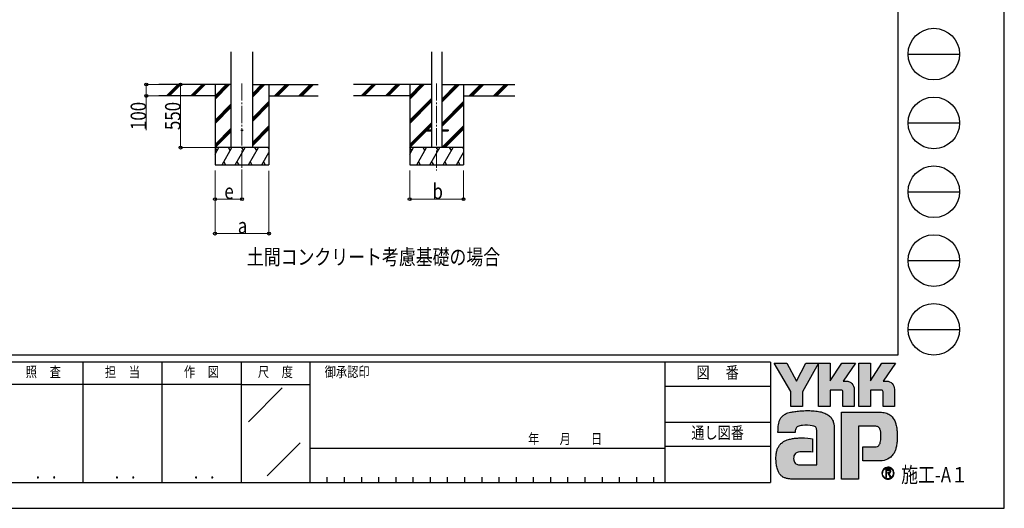
# Model space of a CAD drawing. Units: millimetres. Extents: x 0 to 25230, y 0 to 17820.
# Drawn here: x 16639 to 25230, y 0 to 4260 of the extents above; entities that cross this region are included whole.
import ezdxf
from ezdxf.enums import TextEntityAlignment as Align

# ---------------------------------------------------------------- set-up
doc = ezdxf.new("R2010")
doc.units = ezdxf.units.MM
doc.linetypes.add('YCENTER_1', pattern=[13, 10, -1, 1, -1])
for name, color, linetype, lineweight in [('USER1', 3, 'Continuous', 13), ('YKK_12', 2, 'Continuous', 13), ('YKK_13', 4, 'Continuous', 30), ('YKK_A1', 4, 'Continuous', 30), ('YKK_D', 6, 'Continuous', 13), ('YKK_ZWAK', 7, 'Continuous', 30)]:
    doc.layers.add(name, color=color, linetype=linetype, lineweight=lineweight)
doc.styles.add('text-b', font='extslim2.shx', dxfattribs={"width": 0.8, "bigfont": 'extfont2.shx'})

msp = doc.modelspace()

# ---------------------------------------------------------------- hatches: boundary and pattern name
at = {"layer": 'YKK_ZWAK', "linetype": 'ByBlock', "lineweight": -2}
h = msp.add_hatch(color=256, dxfattribs=at)
edge = h.paths.add_edge_path()
edge.add_arc((24215.09923091551, 305.5322991360492), 52.82240677180354, 44.93442000000285, 90.08535600000256)
edge.add_arc((24215.10511767425, 305.4309059531794), 52.9238089227244, 90.0915655217743, 179.923629932956)
edge.add_arc((24214.78256905086, 305.3735115219009), 52.60136887033488, 179.8606450800951, 225.1439939985764)
edge.add_arc((24215.03485903353, 305.3676658314477), 52.77548918720507, 224.9453553885787, 269.9844512830166)
edge.add_arc((24215.03162421488, 305.6282482552764), 53.03607082659606, 269.9880223087077, 314.9377721061913)
edge.add_arc((24215.38887684191, 305.2858700302758), 52.54136998478418, 314.9257166602815, 360.2350799932709)
edge.add_arc((24215.51833522151, 305.6940033741434), 52.41182310173933, 359.7894949650353, 405.1328750314317)
edge.add_line((24252.49304331719, 342.8406070154867), (24252.49304002674, 342.8406051458215))
edge = h.paths.add_edge_path(flags=16)
edge.add_arc((24214.93087930382, 304.8768648656983), 46.81618488384409, 224.628219000001, 270.1097310000005, ccw=False)
edge.add_arc((24214.58170307614, 305.3011320937622), 46.86892726251778, 179.755127369646, 225.2972179378844, ccw=False)
edge.add_arc((24214.77350857174, 305.6014386079105), 47.06041095339342, 134.8007046283088, 180.1217460165475, ccw=False)
edge.add_arc((24214.9107148483, 305.8684612558328), 46.9684910369191, 89.86602478721397, 135.148996271344, ccw=False)
edge.add_arc((24215.11560488439, 305.5113285511328), 47.3255908145039, 45.03107645709707, 90.11509058956278, ccw=False)
edge.add_arc((24215.14719935487, 305.4961330463962), 47.31402451378619, 0.0064280881064178175, 45.071149570043985, ccw=False)
edge.add_arc((24214.94530000575, 305.5766936922716), 47.51598315488305, 270.09072013900766, 359.9092589945101, ccw=False)
edge.add_line((24215.02053512486, 258.0607700997328), (24215.02054007267, 258.0607658395641))
edge = h.paths.add_edge_path(flags=0)
edge.add_arc((24222.02448351788, 322.4918328514702), 10.0585036628297, -1.6106014017748862, 42.86139266983258, ccw=False)
edge.add_line((24232.07901338382, 322.2091225579787), (24231.66122315396, 318.9948041250969))
edge.add_line((24231.66122315396, 318.9948041250969), (24230.51096311038, 316.4609717704655))
edge.add_line((24230.51096311038, 316.4609717704655), (24228.78404479872, 314.530287286337))
edge.add_line((24228.78404479872, 314.530287286337), (24226.63838700263, 313.1253195271745))
edge.add_line((24226.63838700263, 313.1253195271745), (24224.22987084408, 312.1676185165779))
edge.add_line((24224.22987084408, 312.1676185165779), (24221.7133586141, 311.5787342781473))
edge.add_line((24221.7133586141, 311.5787342781473), (24219.24676909638, 311.2832733280697))
edge.add_line((24219.24676909638, 311.2832733280697), (24216.98598341285, 311.2017668590829))
edge.add_line((24216.98598341285, 311.201766859083), (24211.03295468422, 311.201766859083))
edge.add_line((24211.03295468422, 311.201766859083), (24214.03748689725, 306.0913112536018))
edge.add_line((24214.03748689725, 306.0913112536018), (24233.67952709224, 272.3537460781819))
edge.add_line((24233.67952709224, 272.3537460781819), (24241.5418448569, 272.3537460781819))
edge.add_line((24241.5418448569, 272.3537460781819), (24222.60177912606, 304.8279609843044))
edge.add_line((24222.60177912606, 304.8279609843043), (24224.37454482653, 305.1804764626725))
edge.add_line((24224.37454482652, 305.1804764626725), (24226.065804058, 305.6277432112385))
edge.add_line((24226.065804058, 305.6277432112385), (24227.67046266618, 306.1687423991391))
edge.add_line((24227.67046266618, 306.1687423991391), (24229.18546415848, 306.8034740263751))
edge.add_line((24229.18546415848, 306.8034740263751), (24230.60367671886, 307.5319380929456))
edge.add_line((24230.60367671886, 307.5319380929456), (24231.92306268557, 308.3541345988514))
edge.add_line((24231.92306268557, 308.3541345988514), (24233.13750907348, 309.2680258823679))
edge.add_line((24233.13750907348, 309.2680258823679), (24234.24090289739, 310.2746307743556))
edge.add_arc((24222.2222129624, 321.7291830229507), 16.60288152607968, 316.3767372757107, 361.6565045120804)
edge.add_line((24238.81815602666, 322.2091296628369), (24238.74515413978, 323.9666987333003))
edge.add_line((24238.74515413978, 323.9666987333003), (24238.52508667352, 325.6610144573662))
edge.add_line((24238.52508667352, 325.6610144573662), (24238.16238288653, 327.2870685136556))
edge.add_line((24238.16238288653, 327.2870685136556), (24237.65602394794, 328.83671025527))
edge.add_line((24237.65602394794, 328.83671025527), (24237.01008518122, 330.3058643587596))
edge.add_line((24237.01008518122, 330.3058643587596), (24236.2235477555, 331.686380177226))
edge.add_line((24236.2235477555, 331.6863801772259), (24235.30048699422, 332.9752012180817))
edge.add_line((24235.30048699422, 332.9752012180817), (24234.24090289739, 334.1641768344288))
edge.add_line((24234.24090289739, 334.1641768344288), (24232.85223643202, 335.3918680235448))
edge.add_line((24232.85223643202, 335.3918680235448), (24231.30972650645, 336.4616404289983))
edge.add_line((24231.30972650645, 336.4616404289983), (24229.62152376755, 337.3734940507898))
edge.add_line((24229.62152376755, 337.3734940507898), (24227.79476003138, 338.1233535654695))
edge.add_line((24227.79476003138, 338.1233535654695), (24225.83554828311, 338.7102001421752))
edge.add_line((24225.83554828311, 338.7102001421752), (24223.75102033877, 339.1309772883204))
edge.add_line((24223.75102033877, 339.1309772883204), (24221.5483080144, 339.3856850039046))
edge.add_line((24221.5483080144, 339.3856850039047), (24219.23250546431, 339.4712667963411))
edge.add_line((24219.23250546431, 339.4712667963411), (24196.49525710954, 339.4712667963411))
edge.add_line((24196.49525710954, 339.4712667963411), (24196.49525710954, 272.5778888678961))
edge.add_line((24196.49525710954, 272.5778888678962), (24203.36727127601, 272.5778888678962))
edge.add_line((24203.36727127601, 272.5778888678962), (24203.36727127601, 332.6481565112718))
edge.add_line((24203.36727127601, 332.6481565112718), (24219.23250546431, 332.6481565112718))
edge.add_line((24219.23250546431, 332.6481565112718), (24220.87078549095, 332.594158475568))
edge.add_line((24220.87078549095, 332.594158475568), (24222.41227658566, 332.434202030181))
edge.add_line((24222.41227658566, 332.4342020301809), (24223.85290342501, 332.1693060059735))
edge.add_line((24223.85290342501, 332.1693060059736), (24225.18859068553, 331.8015080646699))
edge.add_line((24225.18859068553, 331.8015080646699), (24226.41526304379, 331.3328458679949))
edge.add_line((24226.41526304379, 331.3328458679949), (24227.52884517632, 330.7643382468109))
edge.add_line((24227.52884517632, 330.7643382468108), (24228.52424292882, 330.0970040319807))
edge.add_line((24228.52424292882, 330.0970040319807), (24229.39738097785, 329.3338997160919))
edge = h.paths.add_edge_path()
edge.add_arc((23515.10663025547, 137.821617633311), 714.0086562492777, 87.51793533789117, 91.66438817798303, ccw=False)
edge.add_arc((23524.38201061881, 336.6715938890437), 514.9439667974359, 81.92630775827178, 87.59083149003902, ccw=False)
edge.add_arc((23551.76237920331, 524.3094470389924), 325.3213306364254, 73.67137372319672, 82.0594330221652, ccw=False)
edge.add_arc((23592.37807720361, 660.2466744183503), 183.4497601690714, 60.605282882355084, 73.90849856205972, ccw=False)
edge.add_arc((23609.00607246944, 693.4064895356088), 146.408483161278, 52.173471518694726, 59.905419987328685, ccw=False)
edge.add_arc((23623.87708165586, 712.6565777616701), 122.0834223578823, 43.55041761169451, 52.14560577150331, ccw=False)
edge.add_arc((23632.06951492783, 720.5741586839232), 110.6906909600761, 34.48659260316282, 43.50182013356101, ccw=False)
edge.add_arc((23632.12668028049, 720.7428960021048), 110.5480821021176, 25.589150532184817, 34.43128324084961, ccw=False)
edge.add_arc((23622.290531935, 716.1340965166338), 121.410089321363, 17.43088999214831, 25.545905045019026, ccw=False)
edge.add_line((23738.12534458201, 752.5031213599162), (23742.3819651488, 735.2941886302098))
edge.add_line((23742.3819651488, 735.2941886302098), (23744.79353779995, 716.8716889774366))
edge.add_line((23744.79353779995, 716.8716889774366), (23745.55460445412, 697.2418747527942))
edge.add_line((23745.55460445411, 697.2418747527942), (23745.55460445411, 255))
edge.add_line((23745.55460445411, 255), (23383.65671267443, 255.0000000000005))
edge.add_arc((23382.17526866837, 533.7080788069617), 278.7120160104521, 263.6848746649659, 270.30454692996716, ccw=False)
edge.add_arc((23369.40326593277, 419.973834581811), 164.2631416179703, 253.691018885623, 263.74909316651605, ccw=False)
edge.add_arc((23354.31718291767, 368.1565959665288), 110.2945547390256, 239.8785013092501, 253.6535482446689, ccw=False)
edge.add_arc((23346.0782267157, 353.1719372531538), 93.1996078327428, 223.6420534782413, 239.6366294170112, ccw=False)
edge.add_arc((23356.00665360149, 361.9054022827173), 106.4132063319038, 208.2977657543149, 223.355606159757, ccw=False)
edge.add_arc((23400.01286036179, 385.3260160920848), 156.2633046623018, 196.3102007627962, 208.2099283034402, ccw=False)
edge.add_arc((23501.07808208734, 415.1822421245936), 261.6460791946991, 187.8047148541562, 196.3697110093865, ccw=False)
edge.add_arc((23692.49090873867, 442.1054482645242), 454.9423877690053, 181.9094794174698, 187.8904176513078, ccw=False)
edge.add_arc((23529.39889744671, 439.5388744215907), 291.8695218237568, 174.5558801097798, 182.4727230497099, ccw=False)
edge.add_arc((23441.94555653984, 447.914759541929), 204.0160080335223, 164.9753667854606, 174.5673877291292, ccw=False)
edge.add_arc((23392.37115866269, 461.1328416279454), 152.7097810434425, 153.891777935297, 164.9434116692619, ccw=False)
edge.add_arc((23369.78421875331, 471.9935034771113), 127.6482196321655, 142.0468818398376, 153.8077060405064, ccw=False)
edge.add_arc((23365.42486565184, 475.1159081661877), 122.2906733508516, 130.6022050713186, 141.944269337734, ccw=False)
edge.add_arc((23372.62552300743, 466.4597247160493), 133.5491645022301, 120.6072426230107, 130.5308147201121, ccw=False)
edge.add_arc((23386.8456337506, 442.2798031344242), 161.6004717740993, 112.58837614452091, 120.5816154340441, ccw=False)
edge.add_arc((23405.98014956424, 396.3036387459616), 211.3994411543884, 106.6130308198974, 112.5902350136696, ccw=False)
edge.add_arc((23436.07240199546, 295.1589843191572), 316.9256479274598, 99.87193010640078, 106.59824860692831, ccw=False)
edge.add_arc((23452.93140463257, 200.1825253255227), 413.3863770103151, 94.78469170294778, 99.9171141639502, ccw=False)
edge.add_arc((23461.13843486393, 105.6879995745481), 508.2362544004778, 90.80098592879739, 94.81811646898808, ccw=False)
edge.add_arc((23462.38632361985, 35.32348625882071), 578.611396947654, 87.57779436069058, 90.82713927416393, ccw=False)
edge.add_line((23486.84010310533, 613.4179087769692), (23515.22241725133, 611.5449544290623))
edge.add_line((23515.22241725133, 611.5449544290623), (23537.5348131365, 609.0437246620255))
edge.add_line((23537.5348131365, 609.0437246620254), (23552.13058407034, 606.7004136786508))
edge.add_line((23552.13058407034, 606.7004136786509), (23557.36126171758, 605.3015589046627))
edge.add_line((23557.36126171758, 605.3015589046627), (23557.36126171758, 490.5822226364054))
edge.add_line((23557.36126171758, 490.5822226364053), (23540.76654463184, 492.333592888762))
edge.add_line((23540.76654463184, 492.333592888762), (23522.56716893792, 493.3188023326417))
edge.add_line((23522.56716893792, 493.3188023326417), (23503.93886545095, 493.6998450751556))
edge.add_line((23503.93886545095, 493.6998450751556), (23486.0594026478, 493.6427905468646))
edge.add_line((23486.0594026478, 493.6427905468646), (23470.10451134361, 493.3126893474677))
edge.add_line((23470.10451134361, 493.3126893474677), (23457.25094118437, 492.8725544149382))
edge.add_line((23457.25094118437, 492.8725544149382), (23448.67544181608, 492.4874363489748))
edge.add_line((23448.67544181608, 492.4874363489748), (23445.55578171561, 492.3234045801386))
edge.add_line((23445.5557817156, 492.3234045801386), (23432.58606483806, 489.9536039943435))
edge.add_line((23432.58606483806, 489.9536039943435), (23421.40235846218, 486.2420031628507))
edge.add_line((23421.40235846219, 486.2420031628507), (23412.00670024972, 481.1631313141019))
edge.add_line((23412.00670024972, 481.1631313141019), (23404.40010903151, 474.6935553382633))
edge.add_line((23404.40010903151, 474.6935553382633), (23398.58054714584, 466.8088232946391))
edge.add_line((23398.58054714584, 466.8088232946391), (23394.55005225444, 457.4865209042576))
edge.add_line((23394.55005225444, 457.4865209042576), (23392.30760552644, 446.7011773955608))
edge.add_line((23392.30760552644, 446.7011773955607), (23391.85524462356, 434.4293596587146))
edge.add_line((23391.85524462356, 434.4293596587146), (23393.28670198514, 420.9339260562019))
edge.add_line((23393.28670198514, 420.933926056202), (23396.15369203176, 409.7777281136142))
edge.add_line((23396.15369203176, 409.7777281136142), (23400.27791936249, 400.7478301807233))
edge.add_line((23400.27791936249, 400.7478301807233), (23405.48108857645, 393.631296607301))
edge.add_line((23405.48108857645, 393.631296607301), (23411.58184778012, 388.2151917431188))
edge.add_line((23411.58184778012, 388.2151917431188), (23418.4019015726, 384.2845422762236))
edge.add_line((23418.4019015726, 384.2845422762236), (23425.76193572213, 381.6284502181115))
edge.add_line((23425.76193572213, 381.6284502181115), (23433.48161716605, 380.0319422568297))
edge.add_line((23433.48161716605, 380.0319422568297), (23592.78702963189, 380.0319422568297))
edge.add_line((23592.78702963189, 380.0319422568297), (23592.78702963189, 674.7786918999934))
edge.add_line((23592.78702963189, 674.7786918999934), (23592.8328770207, 680.6227057263569))
edge.add_line((23592.8328770207, 680.6227057263571), (23592.52824659285, 686.3352903714793))
edge.add_line((23592.52824659286, 686.3352903714793), (23591.7804247399, 691.8400335206849))
edge.add_line((23591.7804247399, 691.8400335206849), (23590.49771668422, 697.0615416901604))
edge.add_line((23590.49771668422, 697.0615416901605), (23588.58740881734, 701.9264590578189))
edge.add_line((23588.58740881734, 701.9264590578188), (23585.95678753079, 706.3583733089838))
edge.add_line((23585.95678753078, 706.3583733089838), (23582.51212038522, 710.2839286215675))
edge.add_line((23582.51212038522, 710.2839286215675), (23578.16273143391, 713.6267126808941))
edge.add_line((23578.16273143392, 713.6267126808941), (23568.82005242628, 717.2945037853066))
edge.add_line((23568.82005242628, 717.2945037853066), (23553.8819543227, 720.4019379154338))
edge.add_line((23553.8819543227, 720.4019379154338), (23534.82370421182, 722.6943073556915))
edge.add_line((23534.82370421183, 722.6943073556915), (23513.12158801319, 723.9179232213579))
edge.add_line((23513.12158801319, 723.9179232213579), (23490.25087281546, 723.8201154585736))
edge.add_line((23490.25087281546, 723.8201154585736), (23467.68784453806, 722.1482140134683))
edge.add_arc((23488.69707148544, 534.0190425390005), 189.2986338476758, 96.37207465332192, 102.7534079932569)
edge.add_arc((23468.97070790301, 619.1134361748416), 101.9498992126776, 102.4978957058443, 112.8463169705322)
edge.add_line((23429.38757082712, 713.065323908439), (23422.41813283194, 709.1397815631633))
edge.add_line((23422.41813283194, 709.1397815631633), (23416.97655719619, 704.3461823558686))
edge.add_line((23416.97655719619, 704.3461823558686), (23412.86353700495, 698.7497444290527))
edge.add_line((23412.86353700494, 698.7497444290527), (23409.87632491657, 692.4146541270427))
edge.add_line((23409.87632491657, 692.4146541270427), (23407.81624891293, 685.4071354558904))
edge.add_line((23407.81624891293, 685.4071354558905), (23406.48259931413, 677.7923935907854))
edge.add_line((23406.48259931413, 677.7923935907854), (23405.67262877857, 669.6335960451929))
edge.add_line((23405.67262877857, 669.6335960451929), (23405.1876652881, 660.9979856560263))
edge.add_line((23405.1876652881, 660.9979856560263), (23255.23308247678, 660.6332442073099))
edge.add_line((23255.23308247678, 660.6332442073099), (23255.67016091672, 681.1423094661485))
edge.add_line((23255.67016091672, 681.1423094661486), (23256.50356456212, 704.1841882487543))
edge.add_arc((23528.41397493937, 688.624635335831), 272.3552293574905, 171.5562215410652, 176.7249302595971, ccw=False)
edge.add_arc((23436.12322128547, 702.399572166343), 179.0421872877593, 163.4838524863008, 171.5798233267276, ccw=False)
edge.add_arc((23389.81594799799, 716.1369040038902), 130.7402432746555, 152.2125045740734, 163.4864976584933, ccw=False)
edge.add_arc((23369.80980386708, 726.48219497666), 108.2183852676059, 138.0385215069419, 152.1201504079557, ccw=False)
edge.add_arc((23369.79425029914, 725.9760942242258), 108.5459032196638, 122.60462867217839, 137.8343845030835, ccw=False)
edge.add_arc((23384.14591004183, 702.7622923075868), 135.835292339635, 108.37420791968111, 122.42808991687619, ccw=False)
edge.add_arc((23406.87812037982, 621.9233584592968), 219.7533541602695, 100.9315937394664, 107.3549899713762, ccw=False)
edge.add_arc((23481.15953170045, 261.5475446212612), 587.6943372579468, 97.86054447666339, 101.37937906247248, ccw=False)
edge.add_arc((23516.0337093463, 19.25641349270074), 832.4795423466506, 94.9020122383061, 97.95760039022957, ccw=False)
edge.add_arc((23518.4088048553, -0.136366549453669), 852.0046410072633, 91.61689723320711, 94.94970856324022, ccw=False)
edge = h.paths.add_edge_path()
edge.add_arc((24055.21578384926, 584.6492098579233), 236.9227274739547, 339.22498221091587, 347.3145741352372, ccw=False)
edge.add_arc((24166.07908619877, 541.72258698761), 118.0444617997937, 326.2325061058077, 339.6193101912123, ccw=False)
edge.add_arc((24121.23952524915, 575.1404917708217), 173.9175368509826, 318.6736738685102, 325.2911172618525, ccw=False)
edge.add_arc((24138.68539467576, 559.8390988178977), 150.712150044931, 311.5703269329227, 318.6624294560623, ccw=False)
edge.add_line((24238.68876056054, 447.0850346655063), (24224.84932000837, 436.3284603861098))
edge.add_line((24224.84932000837, 436.3284603861098), (24210.43286330631, 427.8721642287148))
edge.add_line((24210.43286330631, 427.8721642287148), (24195.54876323843, 421.561525867401))
edge.add_line((24195.54876323843, 421.5615258674009), (24180.30297821442, 417.2437206728179))
edge.add_line((24180.30297821442, 417.2437206728179), (24164.80452313656, 414.7659240156147))
edge.add_line((24164.80452313656, 414.7659240156147), (24149.15935641451, 413.973273604717))
edge.add_line((24149.15935641451, 413.973273604717), (23995.07850861073, 413.973273604717))
edge.add_line((23995.07850861073, 413.973273604717), (23995.07850861073, 535.0113988811869))
edge.add_line((23995.07850861073, 535.0113988811868), (24081.96440455081, 535.0113988811868))
edge.add_line((24081.96440455081, 535.0113988811868), (24097.9845010302, 535.2345228400385))
edge.add_line((24097.9845010302, 535.2345228400386), (24112.069837702, 536.5987373647076))
edge.add_line((24112.069837702, 536.5987373647076), (24124.15826588362, 540.1442687656373))
edge.add_arc((24110.15681669957, 571.7154586364948), 34.53665602103649, 293.9167198020605, 314.0937636770703)
edge.add_arc((24105.44903623614, 575.871302849516), 40.80016326230778, 314.7809858171797, 333.9292818603019)
edge.add_arc((24075.14762041115, 590.5844784900717), 74.48469652012399, 334.0067642612879, 347.3498910530277)
edge.add_arc((23992.49005877579, 609.7259456127258), 159.3287513875799, 347.1430841970991, 355.4000769567)
edge.add_arc((23811.60837644706, 625.2709169476116), 340.8759141214543, 355.2339044354762, 360.2919344246406)
edge.add_line((24152.47986579817, 627.0077461543582), (24152.29226131619, 646.1047161103874))
edge.add_line((24152.29226131619, 646.1047161103874), (24151.38142652527, 663.3066563900812))
edge.add_line((24151.38142652527, 663.3066563900812), (24149.22659925142, 678.4128615859485))
edge.add_line((24149.22659925142, 678.4128615859485), (24145.3102134166, 691.2216031872523))
edge.add_arc((24107.13678477015, 675.2881851459559), 41.36525673925362, 22.65543833575849, 39.38165319252862)
edge.add_arc((24112.95695371709, 679.7382181532017), 34.04410522283022, 39.80779662169854, 59.7537818176739)
edge.add_arc((24108.81105774102, 671.9506695341073), 42.86124144080932, 60.2099075952312, 77.92418213913811)
edge.add_arc((24102.42487641148, 641.9682209200982), 73.51625883608702, 77.94572257653994, 90.63794058773097)
edge.add_line((24101.60635126415, 715.4799229126227), (23958.58194946011, 715.4799660194847))
edge.add_line((23958.58194946011, 715.4799660194846), (23958.58194946011, 254.9999999999999))
edge.add_line((23958.58194946011, 255), (23808.69053416226, 255))
edge.add_line((23808.69053416226, 255), (23808.69053416226, 837.6255604433148))
edge.add_line((23808.69053416226, 837.6255604433148), (24157.05733325935, 837.6255604433142))
edge.add_arc((24151.36417076997, 677.360709639309), 160.3659393461113, 78.73197638228362, 87.96551099663083, ccw=False)
edge.add_arc((24156.06670035624, 701.4068239156778), 135.8645001257934, 69.0303397675134, 78.69541395760581, ccw=False)
edge.add_arc((24160.45047819475, 713.0968240256271), 123.3799227999268, 59.394837104650776, 68.98849810507397, ccw=False)
edge.add_arc((24162.47681084216, 716.6583801034761), 119.282880853513, 50.30120407773393, 59.36159834971329, ccw=False)
edge.add_arc((24161.73847398069, 715.8206367337028), 120.3990698781899, 42.05209438652213, 50.28551138205171, ccw=False)
edge.add_line((24251.13913367495, 796.4646574281338), (24260.91593253509, 784.1267518620109))
edge.add_line((24260.91593253509, 784.1267518620111), (24268.23928877357, 772.1728093542139))
edge.add_line((24268.23928877357, 772.1728093542139), (24273.3487255482, 761.3548632579148))
edge.add_arc((24102.27663746115, 681.564980808369), 188.7646276816048, 14.762666767432506, 25.004857483356886, ccw=False)
edge.add_arc((23986.50554249836, 650.0113583946569), 308.756092867439, 7.913901303101682, 14.950413391766176, ccw=False)
edge.add_arc((23870.86930154241, 633.1973489711892), 425.6066892521906, 2.5437612488565833, 8.012513468652287, ccw=False)
edge.add_arc((23804.58820525412, 629.7114064927687), 491.9774849269936, -2.235807907604226, 2.606741948428123, ccw=False)
edge.add_arc((23823.50882867064, 628.4946194341688), 473.0240367747559, 352.8936963416039, 357.82205712252266, ccw=False)
edge.add_arc((23922.44909816801, 615.6218529770882), 373.2516769907646, 347.15165836895227, 352.9756549716377, ccw=False)
edge = h.paths.add_edge_path()
edge.add_arc((23849.44780990941, 1034.432645061352), 74.93244172118416, 78.2679820538109, 90.11215451062168, ccw=False)
edge.add_arc((23850.52185145212, 1039.886689092442), 69.37397035852715, 66.19963222081822, 78.22058292401289, ccw=False)
edge.add_line((23878.5177983184, 1103.360894265614), (23890.64732639036, 1096.432923088705))
edge.add_line((23890.64732639036, 1096.432923088705), (23900.91816031358, 1087.398949832365))
edge.add_line((23900.91816031358, 1087.398949832365), (23909.17578445281, 1076.644171249539))
edge.add_line((23909.17578445281, 1076.644171249539), (23915.26635534786, 1064.551667744464))
edge.add_line((23915.26635534786, 1064.551667744464), (23919.03297304593, 1051.507576213966))
edge.add_line((23919.03297304592, 1051.507576213966), (23920.3238317485, 1037.894977062284))
edge.add_line((23920.3238317485, 1037.894977062285), (23920.3238317485, 887.3453970273679))
edge.add_line((23920.3238317485, 887.3453970273679), (23821.23132324676, 887.3453970273679))
edge.add_line((23821.23132324676, 887.3453970273679), (23821.23132324676, 1015.771064886642))
edge.add_arc((23807.17283266104, 1016.12000630727), 14.06282040217777, 358.5781712163345, 452.1682981404213)
edge.add_line((23806.64076712745, 1030.172757779202), (23711.30864267839, 1030.173257956634))
edge.add_line((23711.30864267839, 1030.173257956634), (23711.30864267839, 887.7101384760846))
edge.add_line((23711.30864267839, 887.7101384760846), (23609.7424128429, 887.7101384760846))
edge.add_line((23609.7424128429, 887.7101384760846), (23609.7424128429, 1266))
edge.add_line((23609.7424128429, 1266), (23711.30864267839, 1266))
edge.add_line((23711.30864267839, 1266), (23711.30864267839, 1111.24570499622))
edge.add_line((23711.30864267839, 1111.24570499622), (23811.20704639223, 1266))
edge.add_line((23811.20704639223, 1266), (23930.51621569532, 1266))
edge.add_line((23930.51621569532, 1266), (23823.47784529822, 1109.364943224346))
edge.add_line((23823.47784529822, 1109.364943224346), (23827.27197142956, 1109.364943224346))
edge.add_line((23827.27197142956, 1109.364943224346), (23831.4583474429, 1109.364943224346))
edge.add_line((23831.4583474429, 1109.364943224346), (23835.75781368196, 1109.364943224346))
edge.add_line((23835.75781368196, 1109.364943224346), (23839.89630464477, 1109.364943224346))
edge.add_line((23839.89630464477, 1109.364943224346), (23843.59567950592, 1109.364943224346))
edge.add_line((23843.59567950592, 1109.364943224346), (23846.58085393256, 1109.364943224346))
edge.add_line((23846.58085393256, 1109.364943224346), (23848.57470593016, 1109.364943224346))
edge.add_line((23848.57470593016, 1109.364943224346), (23849.30113233499, 1109.364943224346))
h.paths.add_polyline_path([(23223.05942267506, 1266), (23333.49355633632, 1266), (23416.41416256019, 1109.701157408917), (23499.11673897951, 1266), (23609.62932261718, 1266), (23468.01488924495, 1014.029882942908), (23468.01488924495, 887.5980670812272), (23367.29123253263, 887.5980670812272), (23367.29123253263, 1017.427683868801)])
edge = h.paths.add_edge_path()
edge.add_arc((24200.33646841573, 1034.298898144128), 75.06617907927941, 78.2785069830033, 90.10825959996419, ccw=False)
edge.add_arc((24201.37125718173, 1039.563196159212), 69.7014597940011, 66.2482987955567, 78.2322632326792, ccw=False)
edge.add_line((24229.44518366182, 1103.360908887843), (24241.61010652468, 1096.432923088705))
edge.add_line((24241.61010652468, 1096.432923088705), (24251.92271251324, 1087.398949832365))
edge.add_line((24251.92271251324, 1087.398949832365), (24260.22108988698, 1076.644171249539))
edge.add_line((24260.22108988698, 1076.644171249539), (24266.34731986221, 1064.551667744464))
edge.add_line((24266.34731986221, 1064.551667744464), (24270.14042716269, 1051.507576213966))
edge.add_line((24270.14042716269, 1051.507576213966), (24271.43943651217, 1037.894977062284))
edge.add_line((24271.43943651217, 1037.894977062285), (24271.43943651217, 887.5980670812276))
edge.add_line((24271.43943651217, 887.5980670812272), (24172.12176638986, 887.5980670812272))
edge.add_line((24172.12176638986, 887.5980670812272), (24172.12176638985, 1015.771064886641))
edge.add_arc((24158.12904199953, 1016.186504375748), 13.99889016432453, 358.299406285005, 452.4345457850627)
edge.add_line((24157.53439637467, 1030.172759142971), (24062.30911955462, 1030.173257956634))
edge.add_line((24062.30911955461, 1030.173257956634), (24062.30911955461, 887.5980670812272))
edge.add_line((24062.30911955461, 887.5980670812272), (23960.68787285256, 887.5980670812272))
edge.add_line((23960.68787285256, 887.5980670812272), (23960.68787285256, 1266))
edge.add_line((23960.68787285256, 1266), (24062.30911955462, 1266))
edge.add_line((24062.30911955461, 1266), (24062.30911955461, 1111.24570499622))
edge.add_line((24062.30911955461, 1111.24570499622), (24162.09748953533, 1266))
edge.add_line((24162.09748953533, 1266), (24281.40767766927, 1266))
edge.add_line((24281.40767766928, 1266), (24174.36828844131, 1109.364943224346))
edge.add_line((24174.36828844131, 1109.364943224346), (24178.20316780715, 1109.364943224346))
edge.add_line((24178.20316780715, 1109.364943224346), (24182.40788277601, 1109.364943224346))
edge.add_line((24182.40788277601, 1109.364943224346), (24186.71040550766, 1109.364943224346))
edge.add_line((24186.71040550766, 1109.364943224346), (24190.84074582357, 1109.364943224346))
edge.add_line((24190.84074582357, 1109.364943224346), (24194.52483822178, 1109.364943224346))
edge.add_line((24194.52483822178, 1109.364943224346), (24197.49371135463, 1109.364943224346))
edge.add_line((24197.49371135463, 1109.364943224346), (24199.47431855101, 1109.364943224346))
edge.add_line((24199.47431855101, 1109.364943224346), (24200.19463197068, 1109.364943224346))

# ---------------------------------------------------------------- linework, layer by layer
at = {"layer": 'YKK_12', "linetype": 'YCENTER_1', "ltscale": 15}
for p, q in [((18578.01979152826, 3704.326081599995), (18578.01979152826, 2945.117784762638)), ((20276.47885352167, 3704.326081599995), (20276.47885352167, 2945.117784762638))]:
    msp.add_line(p, q, dxfattribs=at)
at = {"layer": 'YKK_13', "ltscale": 20}
for p, q in [((20176.47885352166, 3299.617311740182), (20176.47885352166, 3290.617311740181)), ((20176.47885352166, 3299.617311740182), (20231.27885352165, 3299.617311740182)), ((20176.47885352166, 3290.617311740181), (20231.27885352165, 3290.617311740181)), ((20321.67885352165, 3299.617311740182), (20376.47885352166, 3299.617311740182)), ((20321.67885352165, 3290.617311740181), (20376.47885352166, 3290.617311740181)), ((20376.47885352166, 3299.617311740182), (20376.47885352166, 3290.617311740181))]:
    msp.add_line(p, q, dxfattribs=at)
msp.add_circle((18578.01979152826, 3295.117313105996), 5, dxfattribs=at)
at = {"layer": 'YKK_A1', "ltscale": 20}
for p, q in [((18484.26979470976, 3145.117313100684), (18484.26977695204, 3980.468339050331)), ((18671.76979470975, 3145.117313100684), (18671.7697770357, 3980.468339050331)), ((20231.27885352165, 3980.468339050331), (20231.27885352165, 3145.117311740182)), ((20321.67885352166, 3980.468339050331), (20321.67885352166, 3145.117311740182))]:
    msp.add_line(p, q, dxfattribs=at)
at = {"layer": 'YKK_A1'}
for p, q in [((18484.26978301798, 3695.117319734189), (17852.06906965747, 3695.117311740182)), ((18343.01979152826, 3695.117311740182), (18343.01979152826, 2995.117784762642)), ((18671.76978307304, 3695.117319734189), (19243.6394653943, 3695.117312503051)), ((18813.01979152826, 3695.117311740182), (18813.01979152826, 2995.117784762642)), ((20231.27885352165, 3695.117320348098), (19550.52813165087, 3695.117311740182)), ((20041.47885352166, 3695.117311740182), (20041.47885352166, 2995.117784762642)), ((20321.67885352166, 3695.117320348098), (20959.68497112705, 3695.117312280683)), ((20511.47885352166, 3695.117311740182), (20511.47885352166, 2995.117784762642)), ((18343.01979152826, 3595.117317948123), (17852.06906965747, 3595.117311740182)), ((18813.01979152826, 3595.117317948123), (19243.6394653943, 3595.117312503051)), ((20041.47885352166, 3595.11731794813), (19550.52813165087, 3595.117311740182)), ((20511.47885352166, 3595.11731794813), (20959.68497112703, 3595.117312280683))]:
    msp.add_line(p, q, dxfattribs=at)
at = {"layer": 'YKK_A1', "linetype": 'Continuous'}
for p, q in [((17918.75544872277, 3596.520838338864), (18017.35299274523, 3695.117317104891)), ((17931.49410476885, 3595.117312744489), (18031.49517562367, 3695.117317104891)), ((17945.63657322952, 3595.117312923318), (18045.63744376634, 3695.117317104891)), ((18130.88762012552, 3596.520835656509), (18229.48516414798, 3695.117314422536)), ((18143.62628153636, 3595.117315426844), (18243.62734702641, 3695.117314422536)), ((18157.76874999702, 3595.117315605672), (18257.76961516909, 3695.117314422536)), ((18343.01979152826, 3568.236415935859), (18469.90178657183, 3695.117311740182)), ((18343.01979152826, 3582.378787189304), (18455.75951842915, 3695.117311740182)), ((18343.01979152826, 3596.520832974154), (18441.61733555072, 3695.117311740182)), ((18671.76978472789, 3616.90300709628), (18749.98493577557, 3695.117313100683)), ((18671.76978532632, 3588.618407238606), (18778.26961384722, 3695.117313100683)), ((18671.7697850271, 3602.760949678432), (18764.12713342477, 3695.117313100683)), ((18862.11626071755, 3595.117317327309), (18962.11733987339, 3695.117316062828)), ((18876.25845734315, 3595.117317148488), (18976.25952257302, 3695.117315884)), ((18890.40092544614, 3595.117316969659), (18990.40179053685, 3695.117315705171)), ((19074.24888621741, 3595.117314644948), (19174.24996537326, 3695.117313380459)), ((19088.39105330176, 3595.117314466126), (19188.39211853164, 3695.117313201645)), ((19102.53309684888, 3595.117314287306), (19202.53396193959, 3695.117313022816)), ((19617.21451071618, 3596.520838338871), (19715.81205473863, 3695.117317104891)), ((19629.95316676225, 3595.117312744497), (19729.95423761707, 3695.117317104891)), ((19644.09563522292, 3595.117312923318), (19744.09650575975, 3695.117317104891)), ((19829.34668211892, 3596.520835656516), (19927.94422614138, 3695.117314422536)), ((19842.08534352976, 3595.117315426851), (19942.08640901981, 3695.117314422536)), ((19856.22781199042, 3595.11731560568), (19956.22867716249, 3695.117314422536)), ((20041.47885352166, 3568.236415935859), (20168.36084856524, 3695.117311740182)), ((20041.47885352166, 3582.378787189304), (20154.21858042256, 3695.117311740182)), ((20041.47885352166, 3596.520832974162), (20140.07639754412, 3695.117311740182)), ((20321.67885352166, 3540.068834052294), (20476.72867584063, 3695.117313100683)), ((20321.67885352166, 3554.211473957028), (20462.58619541818, 3695.117313100683)), ((20321.67885352166, 3568.353538435), (20448.44399776898, 3695.117313100683)), ((20560.57532271095, 3595.117317327316), (20660.57640186681, 3695.117316062828)), ((20574.71751933655, 3595.117317148488), (20674.71858456642, 3695.117315884)), ((20588.85998743955, 3595.117316969659), (20688.86085253025, 3695.117315705179)), ((20772.70794821081, 3595.117314644955), (20872.70902736667, 3695.117313380465)), ((20786.85011529517, 3595.117314466133), (20886.85118052505, 3695.117313201645)), ((20800.99215884229, 3595.117314287306), (20900.993023933, 3695.117313022823)), ((18343.01979152826, 3384.390496691241), (18484.26978662071, 3525.638965706483)), ((18671.76978921605, 3404.772902345631), (18813.01979152826, 3546.021378580543)), ((18671.76978951526, 3390.630830157479), (18813.01979152826, 3531.879325763217)), ((20041.47885352166, 3384.390496691249), (20231.27885352165, 3574.188446075565)), ((20041.47885352166, 3370.248450906398), (20231.27885352165, 3560.046426721663)), ((20041.47885352166, 3356.106079652953), (20231.27885352165, 3545.904435325011)), ((20321.67885352166, 3356.223429196227), (20511.47885352166, 3546.021378580543)), ((20321.67885352166, 3342.081349947952), (20511.47885352166, 3531.879325763224)), ((18343.01979152826, 3370.248450906398), (18484.26978692133, 3511.496939892288)), ((18343.01979152826, 3356.106079652953), (18484.26978722197, 3497.354851630563)), ((18671.7697898145, 3376.488075443824), (18813.01979152826, 3517.736853441446)), ((20321.67885352166, 3327.938497769388), (20511.47885352166, 3517.736853441453)), ((20041.47885352166, 3172.258997050569), (20231.27885352165, 3362.057480361389)), ((18343.01979152826, 3172.258997050562), (18484.26979113015, 3313.507867925659)), ((18343.01979152826, 3158.116770104792), (18484.26979143078, 3299.365722122373)), ((18344.16361906219, 3145.117311740182), (18484.26979173142, 3285.222999442911)), ((18671.76979370424, 3192.642570550848), (18813.01979152826, 3333.89104229763)), ((18671.76979400345, 3178.500498362704), (18813.01979152826, 3319.748989480312)), ((18671.76979430267, 3164.357743649049), (18813.01979152826, 3305.60651715854)), ((20041.47885352166, 3158.1167701048), (20176.47885352166, 3293.115768586442)), ((20042.6226810556, 3145.117311740182), (20188.12318469415, 3290.617311740181)), ((20182.98044490846, 3299.617311740182), (20231.27885352165, 3347.915362044183)), ((20197.12321584704, 3299.617311740182), (20231.27885352165, 3333.772831187747)), ((20322.70308341439, 3145.117311740182), (20511.47885352166, 3333.891042297637)), ((20336.84531334452, 3145.117311740182), (20511.47885352166, 3319.748989480312)), ((20350.98825769672, 3145.117311740182), (20511.47885352166, 3305.60651715854)), ((18343.01979152826, 3088.949307197476), (18375.44887917203, 3145.117800021431)), ((18404.3161044424, 2995.118273043892), (18490.91888764553, 3145.117800021431)), ((18519.78631928615, 2995.118273043892), (18606.38910248928, 3145.117800021431)), ((18635.25604584865, 2995.117784762642), (18721.85882905178, 3145.117311740182)), ((18750.7262606924, 2995.117784762642), (18813.01979152826, 3103.012702380049)), ((20041.47885352166, 3088.949307197476), (20073.90794116544, 3145.117800021431)), ((20102.77516643581, 2995.118273043892), (20189.37794963893, 3145.117800021431)), ((20218.24538127956, 2995.118273043892), (20304.84816448268, 3145.117800021431)), ((20333.71510784206, 2995.117784762642), (20420.31789104518, 3145.117311740182)), ((20449.18532268581, 2995.117784762642), (20511.47885352166, 3103.012702380049)), ((18419.3151278799, 3021.097505831978), (18434.3141513174, 2995.118273043892)), ((18534.78509858303, 3021.096925997994), (18549.7838778799, 2995.118273043892)), ((18650.25580170803, 3021.098314547799), (18665.2555575674, 2995.117784762642)), ((18765.7252841299, 3021.097017550728), (18780.7243075674, 2995.117784762642)), ((20117.77418987331, 3021.097505831978), (20132.77321331081, 2995.118273043892)), ((20233.24416057643, 3021.096925997994), (20248.24293987331, 2995.118273043892)), ((20348.71486370143, 3021.098314547799), (20363.71461956081, 2995.117784762642)), ((20464.18434612331, 3021.097017550728), (20479.18336956081, 2995.117784762642)), ((18343.01979152826, 2995.117784762642), (18813.01979152826, 2995.117784762642)), ((20041.47885352166, 2995.117784762642), (20511.47885352166, 2995.117784762642))]:
    msp.add_line(p, q, dxfattribs=at)
at = {"layer": 'YKK_A1', "linetype": 'Continuous', "ltscale": 0.5}
for p, q in [((18813.01979152826, 3145.117311740182), (18343.01979152826, 3145.117311740182)), ((18360.44741432828, 3119.134676242135), (18345.44570534391, 3145.117311740182)), ((18475.91839936428, 3119.136675143502), (18460.91791108303, 3145.118288302681)), ((18591.38763764553, 3119.134676242135), (18576.38592866115, 3145.117311740182)), ((18706.8580966299, 3119.135454440377), (18691.85687592678, 3145.117800021431)), ((18813.01979152826, 3135.259442514889), (18807.32806733303, 3145.117800021431)), ((20511.47885352166, 3145.117311740182), (20041.47885352166, 3145.117311740182)), ((20058.90647632169, 3119.134676242135), (20043.90476733731, 3145.117311740182)), ((20174.37746135768, 3119.136675143502), (20159.37697307643, 3145.118288302681)), ((20289.84669963893, 3119.134676242135), (20274.84499065456, 3145.117311740182)), ((20405.31715862331, 3119.135454440377), (20390.31593792018, 3145.117800021431)), ((20511.47885352166, 3135.259442514889), (20505.78712932643, 3145.117800021431))]:
    msp.add_line(p, q, dxfattribs=at)
at = {"layer": 'YKK_D'}
for p, q in [((17917.68281225996, 3695.117313325513), (17742.01979152854, 3695.117313325513)), ((17743.01979152854, 3695.117313325513), (17743.01979152854, 3595.11731334694)), ((18076.96185901767, 3695.117315388981), (18042.01979152854, 3695.117315388981)), ((18043.01979152854, 3695.117315388981), (18043.01979152854, 3145.117311740183)), ((17917.68281225996, 3595.11731334694), (17742.01979152854, 3595.11731334694)), ((17743.01979152854, 3595.11731334694), (17743.01979152854, 3297.317313346939)), ((18342.01979152827, 3145.117311740183), (18042.01979152854, 3145.117311740183)), ((18343.01979223445, 2945.117786122344), (18343.01979223445, 2694.117784762643)), ((18343.01979152826, 2945.117786128456), (18343.01979152826, 2394.117784762642)), ((18578.01979152826, 2943.084624582993), (18578.01979152826, 2694.117784762643)), ((18813.01979152826, 2941.051463037529), (18813.01979152826, 2394.117784762642)), ((20041.47885352166, 2945.117786128456), (20041.47885352166, 2694.117784762643)), ((20511.47885352166, 2945.117786128456), (20511.47885352166, 2694.117784762643)), ((18343.01979223445, 2695.117784762642), (18578.01979152826, 2695.117784762642)), ((20041.47885352166, 2695.117784762642), (20511.47885352166, 2695.117784762642)), ((18343.01979152826, 2395.117784762642), (18813.01979152826, 2395.117784762642))]:
    msp.add_line(p, q, dxfattribs=at)
at = {"layer": 'YKK_D', "linetype": 'ByBlock', "lineweight": -2}
for centre in [(17743.01979152854, 3695.117313325513), (18043.01979152854, 3695.117315388981), (17743.01979152854, 3595.11731334694), (18043.01979152854, 3145.117311740183), (18343.01979223445, 2695.117784762642), (18578.01979152826, 2695.117784762642), (20041.47885352166, 2695.117784762642), (20511.47885352166, 2695.117784762642), (18343.01979152826, 2395.117784762642), (18813.01979152826, 2395.117784762642)]:
    msp.add_circle(centre, 12.75, dxfattribs=at)
at = {"layer": 'YKK_ZWAK'}
for p, q in [((25230, 0), (25230, 17820)), ((24300.05942267506, 17235), (24300.05942267506, 1335)), ((24390.05942267506, 3960), (24840.05942267506, 3960)), ((24390.05942267506, 3360), (24840.05942267506, 3360)), ((24390.05942267506, 2760), (24840.05942267506, 2760)), ((24390.05942267506, 2160), (24840.05942267506, 2160)), ((24390.05942267506, 1560), (24840.05942267506, 1560)), ((24300.05942267506, 1335), (900.0594226750563, 1335)), ((18570.05942267505, 1275), (16500.05942267506, 1275)), ((17190.05942267506, 1275), (17190.05942267506, 225)), ((17880.05942267506, 1275), (17880.05942267506, 225)), ((18570.05942267505, 1275), (18570.05942267505, 225)), ((19170.05942267506, 1275), (18570.05942267505, 1275)), ((22267.55942267506, 1275), (19170.05942267506, 1275)), ((19170.05942267506, 1275), (19170.05942267506, 225)), ((22267.55942267506, 1275), (22267.55942267506, 225)), ((23190.05942267506, 1275), (22267.55942267506, 1275)), ((23190.05942267506, 1275), (23190.05942267506, 225)), ((18570.05942267505, 1080), (16500.05942267505, 1080)), ((18570.05942267505, 1080), (19170.05942267506, 1080)), ((18636.31370512351, 755.1263881629767), (18930.11185114625, 1048.924534185703)), ((22267.55942267506, 1065), (23190.05942267506, 1065)), ((22267.55942267506, 750), (23190.05942267506, 750)), ((18797.01525802237, 282.0346404719225), (19085.67583865319, 570.6952211027418)), ((19170.05942267506, 525), (22267.55942267506, 525)), ((23190.05942267506, 540), (22267.55942267506, 540)), ((19320.05942267506, 270), (19320.05942267506, 225)), ((19470.05942267506, 270), (19470.05942267506, 225)), ((19620.05942267506, 270), (19620.05942267506, 225)), ((19770.05942267506, 270), (19770.05942267506, 225)), ((19920.05942267505, 270), (19920.05942267505, 225)), ((20070.05942267506, 270), (20070.05942267506, 225)), ((20220.05942267506, 270), (20220.05942267506, 225)), ((20370.05942267506, 270), (20370.05942267506, 225)), ((20520.05942267506, 270), (20520.05942267506, 225)), ((20670.05942267506, 270), (20670.05942267506, 225)), ((20820.05942267506, 270), (20820.05942267506, 225)), ((20970.05942267506, 270), (20970.05942267506, 225)), ((21120.05942267506, 270), (21120.05942267506, 225)), ((21270.05942267506, 270), (21270.05942267506, 225)), ((21420.05942267506, 270), (21420.05942267506, 225)), ((21570.05942267506, 270), (21570.05942267506, 225)), ((21720.05942267506, 270), (21720.05942267506, 225)), ((21870.05942267506, 270), (21870.05942267506, 225)), ((22020.05942267506, 270), (22020.05942267506, 225)), ((22170.05942267506, 270), (22170.05942267506, 225)), ((16500.05942267506, 225), (18570.05942267505, 225)), ((18570.05942267505, 225), (19170.05942267506, 225)), ((19170.05942267506, 225), (22267.55942267506, 225)), ((22267.55942267506, 225), (23190.05942267506, 225)), ((0, 0), (25230, 0))]:
    msp.add_line(p, q, dxfattribs=at)
at = {"layer": 'YKK_ZWAK', "linetype": 'ByBlock', "lineweight": -2}
msp.add_lwpolyline([(23223.05942267506, 1266), (23333.49355633632, 1266), (23416.41416256019, 1109.701157408917), (23499.11673897951, 1266), (23609.62932261718, 1266), (23468.01488924495, 1014.029882942908), (23468.01488924495, 887.5980670812272), (23367.29123253263, 887.5980670812272), (23367.29123253263, 1017.427683868801)], close=True, dxfattribs=at)
for points in [[(23849.30113233499, 1109.364943224346, -0.0517260100804869), (23864.68415834996, 1107.79969835162, -0.0524994454876206), (23878.5177983184, 1103.360894265614), (23890.64732639036, 1096.432923088705), (23900.91816031358, 1087.398949832365), (23909.17578445281, 1076.644171249539), (23915.26635534786, 1064.551667744464), (23919.03297304592, 1051.507576213966), (23920.3238317485, 1037.894977062285), (23920.3238317485, 887.3453970273679), (23821.23132324676, 887.3453970273679), (23821.23132324676, 1015.771064886642, 0.432687496610367), (23806.64076712745, 1030.172757779202), (23711.30864267839, 1030.173257956634), (23711.30864267839, 887.7101384760846), (23609.7424128429, 887.7101384760846), (23609.7424128429, 1266), (23711.30864267839, 1266), (23711.30864267839, 1111.24570499622), (23811.20704639223, 1266), (23930.51621569532, 1266), (23823.47784529822, 1109.364943224346), (23827.27197142956, 1109.364943224346), (23831.4583474429, 1109.364943224346), (23835.75781368196, 1109.364943224346), (23839.89630464477, 1109.364943224346), (23843.59567950592, 1109.364943224346), (23846.58085393256, 1109.364943224346), (23848.57470593016, 1109.364943224346)], [(24200.19463197068, 1109.364943224346, -0.051662923521697), (24215.58650882375, 1107.799697521524, -0.052337619024468), (24229.44518366182, 1103.360908887843), (24241.61010652468, 1096.432923088705), (24251.92271251324, 1087.398949832365), (24260.22108988698, 1076.644171249539), (24266.34731986221, 1064.551667744464), (24270.14042716269, 1051.507576213966), (24271.43943651217, 1037.894977062285), (24271.43943651217, 887.5980670812272), (24172.12176638986, 887.5980670812272), (24172.12176638985, 1015.771064886641, 0.4355136938325048), (24157.53439637467, 1030.172759142971), (24062.30911955461, 1030.173257956634), (24062.30911955461, 887.5980670812272), (23960.68787285256, 887.5980670812272), (23960.68787285256, 1266), (24062.30911955461, 1266), (24062.30911955461, 1111.24570499622), (24162.09748953533, 1266), (24281.40767766928, 1266), (24174.36828844131, 1109.364943224346), (24178.20316780715, 1109.364943224346), (24182.40788277601, 1109.364943224346), (24186.71040550766, 1109.364943224346), (24190.84074582357, 1109.364943224346), (24194.52483822178, 1109.364943224346), (24197.49371135463, 1109.364943224346), (24199.47431855101, 1109.364943224346)], [(23494.36827138731, 851.529037848594, -0.0180942879063277), (23546.02795499262, 851.1604101263301, -0.024721181581454), (23596.70416095961, 846.5115643809233, -0.0366161642978948), (23643.22523979527, 836.5089238152844, -0.0581115096325855), (23682.41951632815, 820.0789419567668, -0.0337497950622461), (23698.79441831287, 809.0503259138892, -0.0375211763668324), (23712.35928472586, 796.7711529225302, -0.0393566523854136), (23723.30728072887, 783.2487081984901, -0.0386002362161858), (23731.83157963085, 768.4902676783666, -0.0354232381635762), (23738.12534458201, 752.5031213599162), (23742.3819651488, 735.2941886302098), (23744.79353779995, 716.8716889774366), (23745.55460445411, 697.2418747527942), (23745.55460445411, 255), (23383.65671267443, 255.0000000000005, -0.0288918040959043), (23351.51786667567, 256.6873005760342, -0.0439148256206971), (23323.27535783761, 262.3204305939164, -0.0601774642462495), (23298.96747902841, 272.7558670151645, -0.0699030293254474), (23278.63288542687, 288.8501459331844, -0.0657969275874251), (23262.31026811768, 311.4598095207674, -0.0519690664885366), (23250.03832430809, 341.4414069510339, -0.037389254081128), (23241.85571709785, 379.6514632531096, -0.0261026920733818), (23237.8011428179, 426.9465249557867, -0.034557490484889), (23238.84593992325, 467.22996764665, -0.0418775417324693), (23244.90394534478, 500.8027070497441, -0.0482592614009314), (23255.24320651297, 528.3355347701104, -0.05136136850738901), (23269.13177857107, 550.4992628876308, -0.0495295333776397), (23285.83767501039, 567.9646446918138, -0.0433268324194203), (23304.62893705016, 581.4025089062694, -0.0348912343847105), (23324.77359668489, 591.4836056735157, -0.0260863881558032), (23345.53971498504, 598.8787546616792, -0.0293575308065985), (23381.73662071217, 607.3920530139611, -0.0223981620624572), (23418.45018666505, 612.1283255288878, -0.0175298338817346), (23454.03360389976, 613.8745909600328, -0.014178891883078), (23486.84010310533, 613.4179087769692), (23515.22241725133, 611.5449544290623), (23537.5348131365, 609.0437246620254), (23552.13058407034, 606.7004136786509), (23557.36126171758, 605.3015589046627), (23557.36126171758, 490.5822226364053), (23540.76654463184, 492.333592888762), (23522.56716893792, 493.3188023326417), (23503.93886545095, 493.6998450751556), (23486.0594026478, 493.6427905468646), (23470.10451134361, 493.3126893474677), (23457.25094118437, 492.8725544149382), (23448.67544181608, 492.4874363489748), (23445.5557817156, 492.3234045801386), (23432.58606483806, 489.9536039943435), (23421.40235846219, 486.2420031628507), (23412.00670024972, 481.1631313141019), (23404.40010903151, 474.6935553382633), (23398.58054714584, 466.8088232946391), (23394.55005225444, 457.4865209042576), (23392.30760552644, 446.7011773955607), (23391.85524462356, 434.4293596587146), (23393.28670198514, 420.933926056202), (23396.15369203176, 409.7777281136142), (23400.27791936249, 400.7478301807233), (23405.48108857645, 393.631296607301), (23411.58184778012, 388.2151917431188), (23418.4019015726, 384.2845422762236), (23425.76193572213, 381.6284502181115), (23433.48161716605, 380.0319422568297), (23592.78702963189, 380.0319422568297), (23592.78702963189, 674.7786918999934), (23592.8328770207, 680.6227057263571), (23592.52824659286, 686.3352903714793), (23591.7804247399, 691.8400335206849), (23590.49771668422, 697.0615416901605), (23588.58740881734, 701.9264590578188), (23585.95678753078, 706.3583733089838), (23582.51212038522, 710.2839286215675), (23578.16273143392, 713.6267126808941), (23568.82005242628, 717.2945037853066), (23553.8819543227, 720.4019379154338), (23534.82370421183, 722.6943073556915), (23513.12158801319, 723.9179232213579), (23490.25087281546, 723.8201154585736), (23467.68784453806, 722.1482140134684, 0.0278510171638468), (23446.90836663624, 718.6475260501379, 0.0451842178209498), (23429.38757082712, 713.065323908439), (23422.41813283194, 709.1397815631633), (23416.97655719619, 704.3461823558686), (23412.86353700494, 698.7497444290527), (23409.87632491657, 692.4146541270427), (23407.81624891293, 685.4071354558905), (23406.48259931413, 677.7923935907854), (23405.67262877857, 669.6335960451929), (23405.1876652881, 660.9979856560263), (23255.23308247678, 660.6332442073099), (23255.67016091672, 681.1423094661486), (23256.50356456212, 704.1841882487541, -0.0225565707222758), (23259.01096042651, 728.6169687230638, -0.0353400380862284), (23264.46837667987, 753.2986797441164, -0.0492317925525791), (23274.1523111977, 777.0871651489267, -0.0615201336222398), (23289.3392043047, 798.8403425206565, -0.0665503349233684), (23311.30550158633, 817.416125828451, -0.0613986076075888), (23341.32765625648, 831.6724307287647, -0.0280346944577528), (23365.2047797606, 837.6891327292748, -0.0153550189529216), (23400.78503181755, 843.7198333929182, -0.0133333084937711), (23444.89673832556, 848.6909918529733, -0.0145431579434434)], [(24286.35533035277, 532.621440005149, -0.0353121700799632), (24276.73389554488, 500.6128785213779, -0.0584774722804379), (24264.20944062136, 476.1106330272253, -0.0288820706933246), (24251.84477754022, 460.2946050430007, -0.0309550164657821), (24238.68876056054, 447.0850346655063), (24224.84932000837, 436.3284603861098), (24210.43286330631, 427.8721642287148), (24195.54876323843, 421.5615258674009), (24180.30297821442, 417.2437206728179), (24164.80452313656, 414.7659240156147), (24149.15935641451, 413.973273604717), (23995.07850861073, 413.973273604717), (23995.07850861073, 535.0113988811868), (24081.96440455081, 535.0113988811868), (24097.9845010302, 535.2345228400386), (24112.069837702, 536.5987373647076), (24124.15826588362, 540.1442687656373, 0.0882671288460553), (24134.18861791046, 546.91116183784, 0.083745158605346), (24142.09787656084, 557.9404404863784, 0.0582862445597222), (24147.824246214, 574.2725786127583, 0.0360435238119385), (24151.30561005232, 596.9481644495278, 0.0220734031753504), (24152.47986579817, 627.0077461543582), (24152.29226131619, 646.1047161103874), (24151.38142652527, 663.3066563900812), (24149.22659925142, 678.4128615859485), (24145.3102134166, 691.2216031872523, 0.0731117326214678), (24139.10951321444, 701.5337390728974, 0.0872511803861705), (24130.1055468493, 709.1478569474672, 0.0774473946688399), (24117.77788074844, 713.8634611734253, 0.0554369345174518), (24101.60635126415, 715.4799229126227), (23958.58194946011, 715.4799660194846), (23958.58194946011, 255), (23808.69053416226, 255), (23808.69053416226, 837.6255604433148), (24157.05733325935, 837.6255604433142, -0.0403107082291994), (24182.69948920199, 834.6354130124972, -0.0421968599351876), (24204.68901018951, 828.2730265896306, -0.0418847103820418), (24223.26553799377, 819.2894490640995, -0.0395540362689687), (24238.66894760726, 808.436176764113, -0.0359405218764401), (24251.13913367495, 796.4646574281338), (24260.91593253509, 784.1267518620111), (24268.23928877357, 772.1728093542139), (24273.3487255482, 761.3548632579149, -0.0447197629795074), (24284.81007469448, 729.6651778512158, -0.0307122268322105), (24292.32106913945, 692.5223987018429, -0.0238664630145888), (24296.05660420296, 652.086806148525, -0.0211327548680144), (24296.19116257653, 610.5182299200205, -0.0215073458566774), (24292.89925245167, 569.9765074571832, -0.0254174505855289)], [(24252.49304002674, 342.8406051458215, 0.1995970972806858), (24215.0205391214, 358.3546472925578, 0.4133553441987413), (24162.18135576497, 305.5014485598634, 0.2001979443820198), (24177.68137857975, 268.0853676600802, 0.1990897109272768), (24215.02053701641, 252.5921785875706, 0.1986844442601123), (24252.49303702061, 268.0853746396004, 0.200316005725648), (24267.92980458788, 305.5014424573128, 0.2004703921328915), (24252.49304331719, 342.8406070154867)], [(24215.02054007267, 258.0607658395641, -0.2010974043379156), (24181.61273033291, 271.9883240614868, -0.2013724321324656), (24167.71320385878, 305.5014414823298, -0.2003690060463346), (24181.61272241543, 338.9937212582131, -0.2001962315093685), (24215.02054157376, 352.8368238883063, -0.1992934801777829), (24248.56169559633, 338.9937203717686, -0.1992059581228088), (24262.46122357089, 305.5014412684011, -0.4132862458215515), (24215.02053512486, 258.0607700997328)], [(24229.39738097784, 329.3338997160919, -0.1965184448751553), (24232.07901338382, 322.2091225579787), (24231.66122315396, 318.9948041250969), (24230.51096311038, 316.4609717704655), (24228.78404479872, 314.530287286337), (24226.63838700263, 313.1253195271745), (24224.22987084408, 312.1676185165779), (24221.7133586141, 311.5787342781473), (24219.24676909638, 311.2832733280697), (24216.98598341285, 311.201766859083), (24211.03295468422, 311.201766859083), (24214.03748689725, 306.0913112536018), (24233.67952709224, 272.3537460781819), (24241.5418448569, 272.3537460781819), (24222.60177912606, 304.8279609843043), (24224.37454482652, 305.1804764626725), (24226.065804058, 305.6277432112385), (24227.67046266618, 306.1687423991391), (24229.18546415848, 306.8034740263751), (24230.60367671886, 307.5319380929456), (24231.92306268557, 308.3541345988514), (24233.13750907348, 309.2680258823679), (24234.24090289739, 310.2746307743557, 0.2001816900370092), (24238.81815602666, 322.2091296628369), (24238.74515413978, 323.9666987333003), (24238.52508667352, 325.6610144573662), (24238.16238288653, 327.2870685136556), (24237.65602394794, 328.83671025527), (24237.01008518122, 330.3058643587596), (24236.2235477555, 331.6863801772259), (24235.30048699422, 332.9752012180817), (24234.24090289739, 334.1641768344288), (24232.85223643202, 335.3918680235448), (24231.30972650645, 336.4616404289983), (24229.62152376755, 337.3734940507898), (24227.79476003138, 338.1233535654695), (24225.83554828311, 338.7102001421752), (24223.75102033877, 339.1309772883204), (24221.5483080144, 339.3856850039047), (24219.23250546431, 339.4712667963411), (24196.49525710954, 339.4712667963411), (24196.49525710954, 272.5778888678962), (24203.36727127601, 272.5778888678962), (24203.36727127601, 332.6481565112718), (24219.23250546431, 332.6481565112718), (24220.87078549095, 332.594158475568), (24222.41227658566, 332.4342020301809), (24223.85290342501, 332.1693060059736), (24225.18859068553, 331.8015080646699), (24226.41526304379, 331.3328458679949), (24227.52884517632, 330.7643382468108), (24228.52424292882, 330.0970040319807)]]:
    msp.add_lwpolyline(points, format="xyb", close=True, dxfattribs=at)
at = {"layer": 'YKK_ZWAK'}
for centre in [(24615.05942267506, 3960), (24615.05942267506, 3360), (24615.05942267506, 2760), (24615.05942267506, 2160), (24615.05942267506, 1560)]:
    msp.add_circle(centre, 225, dxfattribs=at)

# ---------------------------------------------------------------- texts
at = {"layer": 'USER1', "style": 'text-b', "width": 0.8}
msp.add_text('土間コンクリート考慮基礎の場合', height=135, dxfattribs=at).set_placement((18620.93895165654, 2123.516942964295))
at = {"layer": 'YKK_D', "style": 'text-b', "width": 0.8}
for s, p in [('100', (17742.01979152854, 3298.317313346935)), ('550', (18042.01979152854, 3297.717313564576))]:
    msp.add_text(s, height=135, rotation=90, dxfattribs=at).set_placement(p)
for s, p in [('b', (20240.47885352167, 2696.117784762642)), ('e', (18424.51979188135, 2696.117784762642)), ('a', (18542.01979152826, 2396.117784762642))]:
    msp.add_text(s, height=135, dxfattribs=at).set_placement(p)
at = {"layer": 'YKK_ZWAK', "style": 'text-b'}
for s, height, width, p in [('照     査', 90, 0.8, (16845.05942267506, 1177.5)), ('担     当', 90, 0.8, (17535.05942267506, 1177.5)), ('作     図', 90, 0.8, (18225.05942267506, 1177.5)), ('尺     度', 90, 0.8, (18870.05942267506, 1177.5)), ('御承認印', 90, 0.8, (19495.61443997003, 1177.5)), ('図\u3000 番', 105, 0.7999999999998787, (22728.80942267506, 1170)), ('通し図番', 105, 0.7999999999998787, (22728.80942267506, 645))]:
    msp.add_text(s, height=height, dxfattribs=dict(at, width=width)).set_placement(p, align=Align.MIDDLE)
for s, height, width, p in [('年        月        日', 90, 0.7999999999998787, (21074.72067378247, 560.3561900389311)), ('施工-A１', 135, 0.8, (24330.05942267506, 225)), ('． ．', 106.0500025749206, 0.8, (16770, 256.9447374343872)), ('． ．', 106.0500025749206, 0.8, (17460, 256.9447374343872)), ('． ．', 106.0500025749206, 0.8, (18150, 256.9447374343872))]:
    msp.add_text(s, height=height, dxfattribs=dict(at, width=width)).set_placement(p)

doc.saveas('drawing.dxf')
